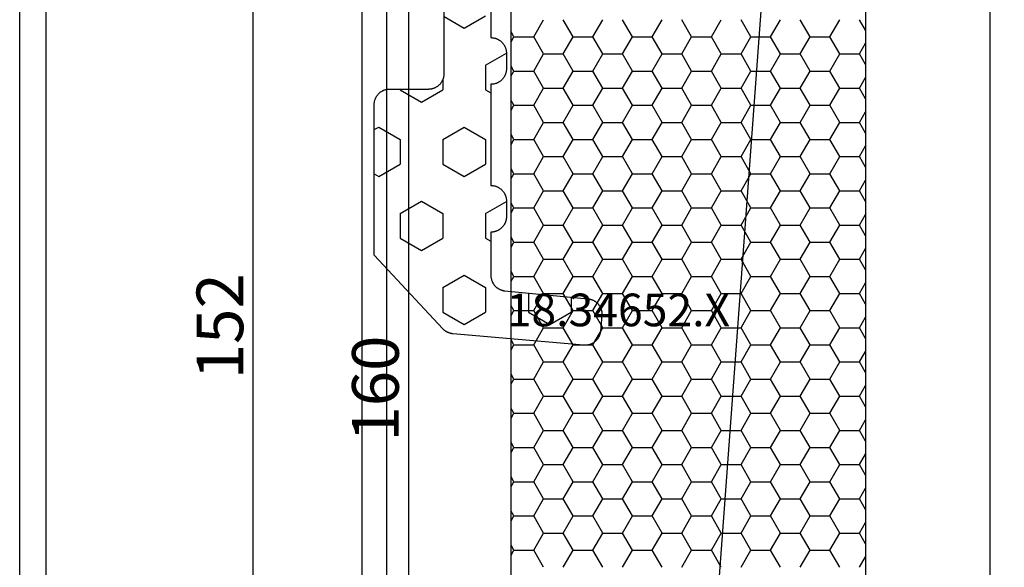
# Model space of a CAD drawing. Units: millimetres. Extents: x 0 to 2965, y -3241 to -50.
# Drawn here: x 2770 to 2833, y -2551 to -2516 of the extents above; entities that cross this region are included whole.
import ezdxf
from ezdxf.enums import TextEntityAlignment as Align

# ---------------------------------------------------------------- set-up
doc = ezdxf.new("R2010")
doc.units = ezdxf.units.MM
doc.header["$PDMODE"] = 3
doc.header["$PDSIZE"] = -0.5
for name, color, linetype in [('CrossSectionsDim', 3, 'Continuous'), ('CrossSectionsGums', 1, 'Continuous'), ('CrossSectionsProfils', 7, 'Continuous'), ('CrossSectionsTexts', 3, 'Continuous')]:
    doc.layers.add(name, color=color, linetype=linetype)
doc.styles.add('CrossSection', font='simplex.shx', dxfattribs={"height": 3})
doc.styles.get("Standard").update_dxf_attribs({"font": 'complex.shx', "height": 60})
doc.dimstyles.new('CrossSection', dxfattribs={"dimtxt": 3, "dimasz": 3, "dimexe": 1.25, "dimexo": 0.625, "dimtad": 1, "dimdec": 1, "dimtxsty": 'CrossSection', "dimblk": 'NONE', "dimcen": 2.5, "dimclrd": 256, "dimclre": 256, "dimadec": 0, "dimazin": 2, "dimtfac": 1, "dimtdec": 4, "dimtofl": 0, "dimtmove": 0, "dimatfit": 3, "dimfxl": 1, "dimtolj": 1, "dimtzin": 0, "dimarcsym": 0})

# ---------------------------------------------------------------- blocks, each defined once
blk = doc.blocks.new('18_34652_X_TEXT_2', base_point=(-77, -2611.99))
at = {"layer": 'CrossSectionsTexts'}
blk.add_text('18.34652.X', height=2.1, dxfattribs=at).set_placement((-38.5, -2535.94), align=Align.CENTER)
blk = doc.blocks.new('18_34652_X', base_point=(2211.541, 1171.17))
at = {"layer": 'CrossSectionsProfils'}
for p, q in [((2211.541, 1172.17), (2211.541, 1297.27)), ((2235.141, 1210.077), (2235.141, 1284.362)), ((2273.941, 1210.077), (2273.941, 1284.362)), ((2213.241, 1218.77), (2213.241, 1275.67)), ((2213.241, 1218.77), (2213.241, 1275.67)), ((2233.541, 1275.67), (2233.541, 1218.77)), ((2233.541, 1275.67), (2233.541, 1218.77))]:
    blk.add_line(p, q, dxfattribs=at)
at = {"layer": 'CrossSectionsProfils', "color": 1}
for p, q in [((2244.593, 1265.824), (2245.228, 1266.924)), ((2247.133, 1265.824), (2246.498, 1266.924)), ((2248.403, 1265.824), (2249.038, 1266.924)), ((2250.943, 1265.824), (2250.308, 1266.924)), ((2252.213, 1265.824), (2252.848, 1266.924)), ((2254.753, 1265.824), (2254.118, 1266.924)), ((2256.023, 1265.824), (2256.658, 1266.924)), ((2258.563, 1265.824), (2257.928, 1266.924)), ((2259.833, 1265.824), (2260.468, 1266.924)), ((2262.373, 1265.824), (2261.738, 1266.924)), ((2263.643, 1265.824), (2264.278, 1266.924)), ((2265.941, 1266.241), (2265.548, 1266.924)), ((2243.323, 1265.824), (2243.141, 1266.138)), ((2243.141, 1265.51), (2243.323, 1265.824)), ((2243.323, 1265.824), (2244.593, 1265.824)), ((2245.228, 1264.724), (2244.593, 1265.824)), ((2246.498, 1264.724), (2247.133, 1265.824)), ((2247.133, 1265.824), (2248.403, 1265.824)), ((2249.038, 1264.724), (2248.403, 1265.824)), ((2250.308, 1264.724), (2250.943, 1265.824)), ((2250.943, 1265.824), (2252.213, 1265.824)), ((2252.848, 1264.724), (2252.213, 1265.824)), ((2254.118, 1264.724), (2254.753, 1265.824)), ((2254.753, 1265.824), (2256.023, 1265.824)), ((2256.658, 1264.724), (2256.023, 1265.824)), ((2257.928, 1264.724), (2258.563, 1265.824)), ((2258.563, 1265.824), (2259.833, 1265.824)), ((2260.468, 1264.724), (2259.833, 1265.824)), ((2261.738, 1264.724), (2262.373, 1265.824)), ((2262.373, 1265.824), (2263.643, 1265.824)), ((2264.278, 1264.724), (2263.643, 1265.824)), ((2265.548, 1264.724), (2265.941, 1265.406)), ((2244.593, 1263.624), (2245.228, 1264.724)), ((2245.228, 1264.724), (2246.498, 1264.724)), ((2247.133, 1263.624), (2246.498, 1264.724)), ((2248.403, 1263.624), (2249.038, 1264.724)), ((2249.038, 1264.724), (2250.308, 1264.724)), ((2250.943, 1263.624), (2250.308, 1264.724)), ((2252.213, 1263.624), (2252.848, 1264.724)), ((2252.848, 1264.724), (2254.118, 1264.724)), ((2254.753, 1263.624), (2254.118, 1264.724)), ((2256.023, 1263.624), (2256.658, 1264.724)), ((2256.658, 1264.724), (2257.928, 1264.724)), ((2258.563, 1263.624), (2257.928, 1264.724)), ((2259.833, 1263.624), (2260.468, 1264.724)), ((2260.468, 1264.724), (2261.738, 1264.724)), ((2262.373, 1263.624), (2261.738, 1264.724)), ((2263.643, 1263.624), (2264.278, 1264.724)), ((2264.278, 1264.724), (2265.548, 1264.724)), ((2265.941, 1264.042), (2265.548, 1264.724)), ((2243.323, 1263.624), (2243.141, 1263.938)), ((2243.141, 1263.31), (2243.323, 1263.624)), ((2243.323, 1263.624), (2244.593, 1263.624)), ((2245.228, 1262.524), (2244.593, 1263.624)), ((2246.498, 1262.524), (2247.133, 1263.624)), ((2247.133, 1263.624), (2248.403, 1263.624)), ((2249.038, 1262.524), (2248.403, 1263.624)), ((2250.308, 1262.524), (2250.943, 1263.624)), ((2250.943, 1263.624), (2252.213, 1263.624)), ((2252.848, 1262.524), (2252.213, 1263.624)), ((2254.118, 1262.524), (2254.753, 1263.624)), ((2254.753, 1263.624), (2256.023, 1263.624)), ((2256.658, 1262.524), (2256.023, 1263.624)), ((2257.928, 1262.524), (2258.563, 1263.624)), ((2258.563, 1263.624), (2259.833, 1263.624)), ((2260.468, 1262.524), (2259.833, 1263.624)), ((2261.738, 1262.524), (2262.373, 1263.624)), ((2262.373, 1263.624), (2263.643, 1263.624)), ((2264.278, 1262.524), (2263.643, 1263.624)), ((2265.548, 1262.524), (2265.941, 1263.206)), ((2244.593, 1261.424), (2245.228, 1262.524)), ((2245.228, 1262.524), (2246.498, 1262.524)), ((2247.133, 1261.424), (2246.498, 1262.524)), ((2248.403, 1261.424), (2249.038, 1262.524)), ((2249.038, 1262.524), (2250.308, 1262.524)), ((2250.943, 1261.424), (2250.308, 1262.524)), ((2252.213, 1261.424), (2252.848, 1262.524)), ((2252.848, 1262.524), (2254.118, 1262.524)), ((2254.753, 1261.424), (2254.118, 1262.524)), ((2256.023, 1261.424), (2256.658, 1262.524)), ((2256.658, 1262.524), (2257.928, 1262.524)), ((2258.563, 1261.424), (2257.928, 1262.524)), ((2259.833, 1261.424), (2260.468, 1262.524)), ((2260.468, 1262.524), (2261.738, 1262.524)), ((2262.373, 1261.424), (2261.738, 1262.524)), ((2263.643, 1261.424), (2264.278, 1262.524)), ((2264.278, 1262.524), (2265.548, 1262.524)), ((2265.941, 1261.842), (2265.548, 1262.524)), ((2243.323, 1261.424), (2243.141, 1261.738)), ((2243.141, 1261.111), (2243.323, 1261.424)), ((2243.323, 1261.424), (2244.593, 1261.424)), ((2245.228, 1260.324), (2244.593, 1261.424)), ((2246.498, 1260.324), (2247.133, 1261.424)), ((2247.133, 1261.424), (2248.403, 1261.424)), ((2249.038, 1260.324), (2248.403, 1261.424)), ((2250.308, 1260.324), (2250.943, 1261.424)), ((2250.943, 1261.424), (2252.213, 1261.424)), ((2252.848, 1260.324), (2252.213, 1261.424)), ((2254.118, 1260.324), (2254.753, 1261.424)), ((2254.753, 1261.424), (2256.023, 1261.424)), ((2256.658, 1260.324), (2256.023, 1261.424)), ((2257.928, 1260.324), (2258.563, 1261.424)), ((2258.563, 1261.424), (2259.833, 1261.424)), ((2260.468, 1260.324), (2259.833, 1261.424)), ((2261.738, 1260.324), (2262.373, 1261.424)), ((2262.373, 1261.424), (2263.643, 1261.424)), ((2264.278, 1260.324), (2263.643, 1261.424)), ((2265.548, 1260.324), (2265.941, 1261.007)), ((2244.593, 1259.225), (2245.228, 1260.324)), ((2245.228, 1260.324), (2246.498, 1260.324)), ((2247.133, 1259.225), (2246.498, 1260.324)), ((2248.403, 1259.225), (2249.038, 1260.324)), ((2249.038, 1260.324), (2250.308, 1260.324)), ((2250.943, 1259.225), (2250.308, 1260.324)), ((2252.213, 1259.225), (2252.848, 1260.324)), ((2252.848, 1260.324), (2254.118, 1260.324)), ((2254.753, 1259.225), (2254.118, 1260.324)), ((2256.023, 1259.225), (2256.658, 1260.324)), ((2256.658, 1260.324), (2257.928, 1260.324)), ((2258.563, 1259.225), (2257.928, 1260.324)), ((2259.833, 1259.225), (2260.468, 1260.324)), ((2260.468, 1260.324), (2261.738, 1260.324)), ((2262.373, 1259.225), (2261.738, 1260.324)), ((2263.643, 1259.225), (2264.278, 1260.324)), ((2264.278, 1260.324), (2265.548, 1260.324)), ((2265.941, 1259.642), (2265.548, 1260.324)), ((2243.323, 1259.225), (2243.141, 1259.538)), ((2243.141, 1258.911), (2243.323, 1259.225)), ((2243.323, 1259.225), (2244.593, 1259.225)), ((2245.228, 1258.125), (2244.593, 1259.225)), ((2246.498, 1258.125), (2247.133, 1259.225)), ((2247.133, 1259.225), (2248.403, 1259.225)), ((2249.038, 1258.125), (2248.403, 1259.225)), ((2250.308, 1258.125), (2250.943, 1259.225)), ((2250.943, 1259.225), (2252.213, 1259.225)), ((2252.848, 1258.125), (2252.213, 1259.225)), ((2254.118, 1258.125), (2254.753, 1259.225)), ((2254.753, 1259.225), (2256.023, 1259.225)), ((2256.658, 1258.125), (2256.023, 1259.225)), ((2257.928, 1258.125), (2258.563, 1259.225)), ((2258.563, 1259.225), (2259.833, 1259.225)), ((2260.468, 1258.125), (2259.833, 1259.225)), ((2261.738, 1258.125), (2262.373, 1259.225)), ((2262.373, 1259.225), (2263.643, 1259.225)), ((2264.278, 1258.125), (2263.643, 1259.225)), ((2265.548, 1258.125), (2265.941, 1258.807)), ((2244.593, 1257.025), (2245.228, 1258.125)), ((2245.228, 1258.125), (2246.498, 1258.125)), ((2247.133, 1257.025), (2246.498, 1258.125)), ((2248.403, 1257.025), (2249.038, 1258.125)), ((2249.038, 1258.125), (2250.308, 1258.125)), ((2250.943, 1257.025), (2250.308, 1258.125)), ((2252.213, 1257.025), (2252.848, 1258.125)), ((2252.848, 1258.125), (2254.118, 1258.125)), ((2254.753, 1257.025), (2254.118, 1258.125)), ((2256.023, 1257.025), (2256.658, 1258.125)), ((2256.658, 1258.125), (2257.928, 1258.125)), ((2258.563, 1257.025), (2257.928, 1258.125)), ((2259.833, 1257.025), (2260.468, 1258.125)), ((2260.468, 1258.125), (2261.738, 1258.125)), ((2262.373, 1257.025), (2261.738, 1258.125)), ((2263.643, 1257.025), (2264.278, 1258.125)), ((2264.278, 1258.125), (2265.548, 1258.125)), ((2265.941, 1257.443), (2265.548, 1258.125)), ((2243.323, 1257.025), (2243.141, 1257.339)), ((2243.141, 1256.711), (2243.323, 1257.025)), ((2243.323, 1257.025), (2244.593, 1257.025)), ((2245.228, 1255.925), (2244.593, 1257.025)), ((2246.498, 1255.925), (2247.133, 1257.025)), ((2247.133, 1257.025), (2248.403, 1257.025)), ((2249.038, 1255.925), (2248.403, 1257.025)), ((2250.308, 1255.925), (2250.943, 1257.025)), ((2250.943, 1257.025), (2252.213, 1257.025)), ((2252.848, 1255.925), (2252.213, 1257.025)), ((2254.118, 1255.925), (2254.753, 1257.025)), ((2254.753, 1257.025), (2256.023, 1257.025)), ((2256.658, 1255.925), (2256.023, 1257.025)), ((2257.928, 1255.925), (2258.563, 1257.025)), ((2258.563, 1257.025), (2259.833, 1257.025)), ((2260.468, 1255.925), (2259.833, 1257.025)), ((2261.738, 1255.925), (2262.373, 1257.025)), ((2262.373, 1257.025), (2263.643, 1257.025)), ((2264.278, 1255.925), (2263.643, 1257.025)), ((2265.548, 1255.925), (2265.941, 1256.607)), ((2244.593, 1254.825), (2245.228, 1255.925)), ((2245.228, 1255.925), (2246.498, 1255.925)), ((2247.133, 1254.825), (2246.498, 1255.925)), ((2248.403, 1254.825), (2249.038, 1255.925)), ((2249.038, 1255.925), (2250.308, 1255.925)), ((2250.943, 1254.825), (2250.308, 1255.925)), ((2252.213, 1254.825), (2252.848, 1255.925)), ((2252.848, 1255.925), (2254.118, 1255.925)), ((2254.753, 1254.825), (2254.118, 1255.925)), ((2256.023, 1254.825), (2256.658, 1255.925)), ((2256.658, 1255.925), (2257.928, 1255.925)), ((2258.563, 1254.825), (2257.928, 1255.925)), ((2259.833, 1254.825), (2260.468, 1255.925)), ((2260.468, 1255.925), (2261.738, 1255.925)), ((2262.373, 1254.825), (2261.738, 1255.925)), ((2263.643, 1254.825), (2264.278, 1255.925)), ((2264.278, 1255.925), (2265.548, 1255.925)), ((2265.941, 1255.243), (2265.548, 1255.925)), ((2243.323, 1254.825), (2243.141, 1255.139)), ((2243.141, 1254.511), (2243.323, 1254.825)), ((2243.323, 1254.825), (2244.593, 1254.825)), ((2245.228, 1253.725), (2244.593, 1254.825)), ((2246.498, 1253.725), (2247.133, 1254.825)), ((2247.133, 1254.825), (2248.403, 1254.825)), ((2249.038, 1253.725), (2248.403, 1254.825)), ((2250.308, 1253.725), (2250.943, 1254.825)), ((2250.943, 1254.825), (2252.213, 1254.825)), ((2252.848, 1253.725), (2252.213, 1254.825)), ((2254.118, 1253.725), (2254.753, 1254.825)), ((2254.753, 1254.825), (2256.023, 1254.825)), ((2256.658, 1253.725), (2256.023, 1254.825)), ((2257.928, 1253.725), (2258.563, 1254.825)), ((2258.563, 1254.825), (2259.833, 1254.825)), ((2260.468, 1253.725), (2259.833, 1254.825)), ((2261.738, 1253.725), (2262.373, 1254.825)), ((2262.373, 1254.825), (2263.643, 1254.825)), ((2264.278, 1253.725), (2263.643, 1254.825)), ((2265.548, 1253.725), (2265.941, 1254.408)), ((2244.593, 1252.626), (2245.228, 1253.725)), ((2245.228, 1253.725), (2246.498, 1253.725)), ((2247.133, 1252.626), (2246.498, 1253.725)), ((2248.403, 1252.626), (2249.038, 1253.725)), ((2249.038, 1253.725), (2250.308, 1253.725)), ((2250.943, 1252.626), (2250.308, 1253.725)), ((2252.213, 1252.626), (2252.848, 1253.725)), ((2252.848, 1253.725), (2254.118, 1253.725)), ((2254.753, 1252.626), (2254.118, 1253.725)), ((2256.023, 1252.626), (2256.658, 1253.725)), ((2256.658, 1253.725), (2257.928, 1253.725)), ((2258.563, 1252.626), (2257.928, 1253.725)), ((2259.833, 1252.626), (2260.468, 1253.725)), ((2260.468, 1253.725), (2261.738, 1253.725)), ((2262.373, 1252.626), (2261.738, 1253.725)), ((2263.643, 1252.626), (2264.278, 1253.725)), ((2264.278, 1253.725), (2265.548, 1253.725)), ((2265.941, 1253.043), (2265.548, 1253.725)), ((2243.323, 1252.626), (2243.141, 1252.939)), ((2243.141, 1252.312), (2243.323, 1252.626)), ((2243.323, 1252.626), (2244.593, 1252.626)), ((2245.228, 1251.526), (2244.593, 1252.626)), ((2246.498, 1251.526), (2247.133, 1252.626)), ((2247.133, 1252.626), (2248.403, 1252.626)), ((2249.038, 1251.526), (2248.403, 1252.626)), ((2250.308, 1251.526), (2250.943, 1252.626)), ((2250.943, 1252.626), (2252.213, 1252.626)), ((2252.848, 1251.526), (2252.213, 1252.626)), ((2254.118, 1251.526), (2254.753, 1252.626)), ((2254.753, 1252.626), (2256.023, 1252.626)), ((2256.658, 1251.526), (2256.023, 1252.626)), ((2257.928, 1251.526), (2258.563, 1252.626)), ((2258.563, 1252.626), (2259.833, 1252.626)), ((2260.468, 1251.526), (2259.833, 1252.626)), ((2261.738, 1251.526), (2262.373, 1252.626)), ((2262.373, 1252.626), (2263.643, 1252.626)), ((2264.278, 1251.526), (2263.643, 1252.626)), ((2265.548, 1251.526), (2265.941, 1252.208)), ((2244.593, 1250.426), (2245.228, 1251.526)), ((2245.228, 1251.526), (2246.498, 1251.526)), ((2247.133, 1250.426), (2246.498, 1251.526)), ((2248.403, 1250.426), (2249.038, 1251.526)), ((2249.038, 1251.526), (2250.308, 1251.526)), ((2250.943, 1250.426), (2250.308, 1251.526)), ((2252.213, 1250.426), (2252.848, 1251.526)), ((2252.848, 1251.526), (2254.118, 1251.526)), ((2254.753, 1250.426), (2254.118, 1251.526)), ((2256.023, 1250.426), (2256.658, 1251.526)), ((2256.658, 1251.526), (2257.928, 1251.526)), ((2258.563, 1250.426), (2257.928, 1251.526)), ((2259.833, 1250.426), (2260.468, 1251.526)), ((2260.468, 1251.526), (2261.738, 1251.526)), ((2262.373, 1250.426), (2261.738, 1251.526)), ((2263.643, 1250.426), (2264.278, 1251.526)), ((2264.278, 1251.526), (2265.548, 1251.526)), ((2265.941, 1250.844), (2265.548, 1251.526)), ((2243.323, 1250.426), (2243.141, 1250.74)), ((2243.141, 1250.112), (2243.323, 1250.426)), ((2243.323, 1250.426), (2244.593, 1250.426)), ((2245.228, 1249.326), (2244.593, 1250.426)), ((2246.498, 1249.326), (2247.133, 1250.426)), ((2247.133, 1250.426), (2248.403, 1250.426)), ((2249.038, 1249.326), (2248.403, 1250.426)), ((2250.308, 1249.326), (2250.943, 1250.426)), ((2250.943, 1250.426), (2252.213, 1250.426)), ((2252.848, 1249.326), (2252.213, 1250.426)), ((2254.118, 1249.326), (2254.753, 1250.426)), ((2254.753, 1250.426), (2256.023, 1250.426)), ((2256.658, 1249.326), (2256.023, 1250.426)), ((2257.928, 1249.326), (2258.563, 1250.426)), ((2258.563, 1250.426), (2259.833, 1250.426)), ((2260.468, 1249.326), (2259.833, 1250.426)), ((2261.738, 1249.326), (2262.373, 1250.426)), ((2262.373, 1250.426), (2263.643, 1250.426)), ((2264.278, 1249.326), (2263.643, 1250.426)), ((2265.548, 1249.326), (2265.941, 1250.008)), ((2244.593, 1248.226), (2245.228, 1249.326)), ((2245.228, 1249.326), (2246.498, 1249.326)), ((2247.133, 1248.226), (2246.498, 1249.326)), ((2248.403, 1248.226), (2249.038, 1249.326)), ((2249.038, 1249.326), (2250.308, 1249.326)), ((2250.943, 1248.226), (2250.308, 1249.326)), ((2252.213, 1248.226), (2252.848, 1249.326)), ((2252.848, 1249.326), (2254.118, 1249.326)), ((2254.753, 1248.226), (2254.118, 1249.326)), ((2256.023, 1248.226), (2256.658, 1249.326)), ((2256.658, 1249.326), (2257.928, 1249.326)), ((2258.563, 1248.226), (2257.928, 1249.326)), ((2259.833, 1248.226), (2260.468, 1249.326)), ((2260.468, 1249.326), (2261.738, 1249.326)), ((2262.373, 1248.226), (2261.738, 1249.326)), ((2263.643, 1248.226), (2264.278, 1249.326)), ((2264.278, 1249.326), (2265.548, 1249.326)), ((2265.941, 1248.644), (2265.548, 1249.326)), ((2243.323, 1248.226), (2243.141, 1248.54)), ((2243.141, 1247.912), (2243.323, 1248.226)), ((2243.323, 1248.226), (2244.593, 1248.226)), ((2245.228, 1247.126), (2244.593, 1248.226)), ((2246.498, 1247.126), (2247.133, 1248.226)), ((2247.133, 1248.226), (2248.403, 1248.226)), ((2249.038, 1247.126), (2248.403, 1248.226)), ((2250.308, 1247.126), (2250.943, 1248.226)), ((2250.943, 1248.226), (2252.213, 1248.226)), ((2252.848, 1247.126), (2252.213, 1248.226)), ((2254.118, 1247.126), (2254.753, 1248.226)), ((2254.753, 1248.226), (2256.023, 1248.226)), ((2256.658, 1247.126), (2256.023, 1248.226)), ((2257.928, 1247.126), (2258.563, 1248.226)), ((2258.563, 1248.226), (2259.833, 1248.226)), ((2260.468, 1247.126), (2259.833, 1248.226)), ((2261.738, 1247.126), (2262.373, 1248.226)), ((2262.373, 1248.226), (2263.643, 1248.226)), ((2264.278, 1247.126), (2263.643, 1248.226)), ((2265.548, 1247.126), (2265.941, 1247.808)), ((2244.593, 1246.026), (2245.228, 1247.126)), ((2245.228, 1247.126), (2246.498, 1247.126)), ((2247.133, 1246.026), (2246.498, 1247.126)), ((2248.403, 1246.026), (2249.038, 1247.126)), ((2249.038, 1247.126), (2250.308, 1247.126)), ((2250.943, 1246.026), (2250.308, 1247.126)), ((2252.213, 1246.026), (2252.848, 1247.126)), ((2252.848, 1247.126), (2254.118, 1247.126)), ((2254.753, 1246.026), (2254.118, 1247.126)), ((2256.023, 1246.026), (2256.658, 1247.126)), ((2256.658, 1247.126), (2257.928, 1247.126)), ((2258.563, 1246.026), (2257.928, 1247.126)), ((2259.833, 1246.026), (2260.468, 1247.126)), ((2260.468, 1247.126), (2261.738, 1247.126)), ((2262.373, 1246.026), (2261.738, 1247.126)), ((2263.643, 1246.026), (2264.278, 1247.126)), ((2264.278, 1247.126), (2265.548, 1247.126)), ((2265.941, 1246.444), (2265.548, 1247.126)), ((2243.323, 1246.026), (2243.141, 1246.34)), ((2243.141, 1245.713), (2243.323, 1246.026)), ((2243.323, 1246.026), (2244.593, 1246.026)), ((2245.228, 1244.927), (2244.593, 1246.026)), ((2246.498, 1244.927), (2247.133, 1246.026)), ((2247.133, 1246.026), (2248.403, 1246.026)), ((2249.038, 1244.927), (2248.403, 1246.026)), ((2250.308, 1244.927), (2250.943, 1246.026)), ((2250.943, 1246.026), (2252.213, 1246.026)), ((2252.848, 1244.927), (2252.213, 1246.026)), ((2254.118, 1244.927), (2254.753, 1246.026)), ((2254.753, 1246.026), (2256.023, 1246.026)), ((2256.658, 1244.927), (2256.023, 1246.026)), ((2257.928, 1244.927), (2258.563, 1246.026)), ((2258.563, 1246.026), (2259.833, 1246.026)), ((2260.468, 1244.927), (2259.833, 1246.026)), ((2261.738, 1244.927), (2262.373, 1246.026)), ((2262.373, 1246.026), (2263.643, 1246.026)), ((2264.278, 1244.927), (2263.643, 1246.026)), ((2265.548, 1244.927), (2265.941, 1245.609)), ((2244.593, 1243.827), (2245.228, 1244.927)), ((2245.228, 1244.927), (2246.498, 1244.927)), ((2247.133, 1243.827), (2246.498, 1244.927)), ((2248.403, 1243.827), (2249.038, 1244.927)), ((2249.038, 1244.927), (2250.308, 1244.927)), ((2250.943, 1243.827), (2250.308, 1244.927)), ((2252.213, 1243.827), (2252.848, 1244.927)), ((2252.848, 1244.927), (2254.118, 1244.927)), ((2254.753, 1243.827), (2254.118, 1244.927)), ((2256.023, 1243.827), (2256.658, 1244.927)), ((2256.658, 1244.927), (2257.928, 1244.927)), ((2258.563, 1243.827), (2257.928, 1244.927)), ((2259.833, 1243.827), (2260.468, 1244.927)), ((2260.468, 1244.927), (2261.738, 1244.927)), ((2262.373, 1243.827), (2261.738, 1244.927)), ((2263.643, 1243.827), (2264.278, 1244.927)), ((2264.278, 1244.927), (2265.548, 1244.927)), ((2265.941, 1244.244), (2265.548, 1244.927)), ((2243.323, 1243.827), (2243.141, 1244.14)), ((2243.141, 1243.513), (2243.323, 1243.827)), ((2243.323, 1243.827), (2244.593, 1243.827)), ((2245.228, 1242.727), (2244.593, 1243.827)), ((2246.498, 1242.727), (2247.133, 1243.827)), ((2247.133, 1243.827), (2248.403, 1243.827)), ((2249.038, 1242.727), (2248.403, 1243.827)), ((2250.308, 1242.727), (2250.943, 1243.827)), ((2250.943, 1243.827), (2252.213, 1243.827)), ((2252.848, 1242.727), (2252.213, 1243.827)), ((2254.118, 1242.727), (2254.753, 1243.827)), ((2254.753, 1243.827), (2256.023, 1243.827)), ((2256.658, 1242.727), (2256.023, 1243.827)), ((2257.928, 1242.727), (2258.563, 1243.827)), ((2258.563, 1243.827), (2259.833, 1243.827)), ((2260.468, 1242.727), (2259.833, 1243.827)), ((2261.738, 1242.727), (2262.373, 1243.827)), ((2262.373, 1243.827), (2263.643, 1243.827)), ((2264.278, 1242.727), (2263.643, 1243.827)), ((2265.548, 1242.727), (2265.941, 1243.409)), ((2244.593, 1241.627), (2245.228, 1242.727)), ((2245.228, 1242.727), (2246.498, 1242.727)), ((2247.133, 1241.627), (2246.498, 1242.727)), ((2248.403, 1241.627), (2249.038, 1242.727)), ((2249.038, 1242.727), (2250.308, 1242.727)), ((2250.943, 1241.627), (2250.308, 1242.727)), ((2252.213, 1241.627), (2252.848, 1242.727)), ((2252.848, 1242.727), (2254.118, 1242.727)), ((2254.753, 1241.627), (2254.118, 1242.727)), ((2256.023, 1241.627), (2256.658, 1242.727)), ((2256.658, 1242.727), (2257.928, 1242.727)), ((2258.563, 1241.627), (2257.928, 1242.727)), ((2259.833, 1241.627), (2260.468, 1242.727)), ((2260.468, 1242.727), (2261.738, 1242.727)), ((2262.373, 1241.627), (2261.738, 1242.727)), ((2263.643, 1241.627), (2264.278, 1242.727)), ((2264.278, 1242.727), (2265.548, 1242.727)), ((2265.941, 1242.045), (2265.548, 1242.727)), ((2243.323, 1241.627), (2243.141, 1241.941)), ((2243.141, 1241.313), (2243.323, 1241.627)), ((2243.323, 1241.627), (2244.593, 1241.627)), ((2245.228, 1240.527), (2244.593, 1241.627)), ((2246.498, 1240.527), (2247.133, 1241.627)), ((2247.133, 1241.627), (2248.403, 1241.627)), ((2249.038, 1240.527), (2248.403, 1241.627)), ((2250.308, 1240.527), (2250.943, 1241.627)), ((2250.943, 1241.627), (2252.213, 1241.627)), ((2252.848, 1240.527), (2252.213, 1241.627)), ((2254.118, 1240.527), (2254.753, 1241.627)), ((2254.753, 1241.627), (2256.023, 1241.627)), ((2256.658, 1240.527), (2256.023, 1241.627)), ((2257.928, 1240.527), (2258.563, 1241.627)), ((2258.563, 1241.627), (2259.833, 1241.627)), ((2260.468, 1240.527), (2259.833, 1241.627)), ((2261.738, 1240.527), (2262.373, 1241.627)), ((2262.373, 1241.627), (2263.643, 1241.627)), ((2264.278, 1240.527), (2263.643, 1241.627)), ((2265.548, 1240.527), (2265.941, 1241.209)), ((2244.593, 1239.427), (2245.228, 1240.527)), ((2245.228, 1240.527), (2246.498, 1240.527)), ((2247.133, 1239.427), (2246.498, 1240.527)), ((2248.403, 1239.427), (2249.038, 1240.527)), ((2249.038, 1240.527), (2250.308, 1240.527)), ((2250.943, 1239.427), (2250.308, 1240.527)), ((2252.213, 1239.427), (2252.848, 1240.527)), ((2252.848, 1240.527), (2254.118, 1240.527)), ((2254.753, 1239.427), (2254.118, 1240.527)), ((2256.023, 1239.427), (2256.658, 1240.527)), ((2256.658, 1240.527), (2257.928, 1240.527)), ((2258.563, 1239.427), (2257.928, 1240.527)), ((2259.833, 1239.427), (2260.468, 1240.527)), ((2260.468, 1240.527), (2261.738, 1240.527)), ((2262.373, 1239.427), (2261.738, 1240.527)), ((2263.643, 1239.427), (2264.278, 1240.527)), ((2264.278, 1240.527), (2265.548, 1240.527)), ((2265.941, 1239.845), (2265.548, 1240.527)), ((2243.323, 1239.427), (2243.141, 1239.741)), ((2243.141, 1239.114), (2243.323, 1239.427)), ((2243.323, 1239.427), (2244.593, 1239.427)), ((2245.228, 1238.327), (2244.593, 1239.427)), ((2246.498, 1238.327), (2247.133, 1239.427)), ((2247.133, 1239.427), (2248.403, 1239.427)), ((2249.038, 1238.327), (2248.403, 1239.427)), ((2250.308, 1238.327), (2250.943, 1239.427)), ((2250.943, 1239.427), (2252.213, 1239.427)), ((2252.848, 1238.327), (2252.213, 1239.427)), ((2254.118, 1238.327), (2254.753, 1239.427)), ((2254.753, 1239.427), (2256.023, 1239.427)), ((2256.658, 1238.327), (2256.023, 1239.427)), ((2257.928, 1238.327), (2258.563, 1239.427)), ((2258.563, 1239.427), (2259.833, 1239.427)), ((2260.468, 1238.327), (2259.833, 1239.427)), ((2261.738, 1238.327), (2262.373, 1239.427)), ((2262.373, 1239.427), (2263.643, 1239.427)), ((2264.278, 1238.327), (2263.643, 1239.427)), ((2265.548, 1238.327), (2265.941, 1239.01)), ((2244.593, 1237.228), (2245.228, 1238.327)), ((2245.228, 1238.327), (2246.498, 1238.327)), ((2247.133, 1237.228), (2246.498, 1238.327)), ((2248.403, 1237.228), (2249.038, 1238.327)), ((2249.038, 1238.327), (2250.308, 1238.327)), ((2250.943, 1237.228), (2250.308, 1238.327)), ((2252.213, 1237.228), (2252.848, 1238.327)), ((2252.848, 1238.327), (2254.118, 1238.327)), ((2254.753, 1237.228), (2254.118, 1238.327)), ((2256.023, 1237.228), (2256.658, 1238.327)), ((2256.658, 1238.327), (2257.928, 1238.327)), ((2258.563, 1237.228), (2257.928, 1238.327)), ((2259.833, 1237.228), (2260.468, 1238.327)), ((2260.468, 1238.327), (2261.738, 1238.327)), ((2262.373, 1237.228), (2261.738, 1238.327)), ((2263.643, 1237.228), (2264.278, 1238.327)), ((2264.278, 1238.327), (2265.548, 1238.327)), ((2265.941, 1237.645), (2265.548, 1238.327)), ((2243.323, 1237.228), (2243.141, 1237.541)), ((2243.141, 1236.914), (2243.323, 1237.228)), ((2243.323, 1237.228), (2244.593, 1237.228)), ((2245.228, 1236.128), (2244.593, 1237.228)), ((2246.498, 1236.128), (2247.133, 1237.228)), ((2247.133, 1237.228), (2248.403, 1237.228)), ((2249.038, 1236.128), (2248.403, 1237.228)), ((2250.308, 1236.128), (2250.943, 1237.228)), ((2250.943, 1237.228), (2252.213, 1237.228)), ((2252.848, 1236.128), (2252.213, 1237.228)), ((2254.118, 1236.128), (2254.753, 1237.228)), ((2254.753, 1237.228), (2256.023, 1237.228)), ((2256.658, 1236.128), (2256.023, 1237.228)), ((2257.928, 1236.128), (2258.563, 1237.228)), ((2258.563, 1237.228), (2259.833, 1237.228)), ((2260.468, 1236.128), (2259.833, 1237.228)), ((2261.738, 1236.128), (2262.373, 1237.228)), ((2262.373, 1237.228), (2263.643, 1237.228)), ((2264.278, 1236.128), (2263.643, 1237.228)), ((2265.548, 1236.128), (2265.941, 1236.81)), ((2244.593, 1235.028), (2245.228, 1236.128)), ((2245.228, 1236.128), (2246.498, 1236.128)), ((2247.133, 1235.028), (2246.498, 1236.128)), ((2248.403, 1235.028), (2249.038, 1236.128)), ((2249.038, 1236.128), (2250.308, 1236.128)), ((2250.943, 1235.028), (2250.308, 1236.128)), ((2252.213, 1235.028), (2252.848, 1236.128)), ((2252.848, 1236.128), (2254.118, 1236.128)), ((2254.753, 1235.028), (2254.118, 1236.128)), ((2256.023, 1235.028), (2256.658, 1236.128)), ((2256.658, 1236.128), (2257.928, 1236.128)), ((2258.563, 1235.028), (2257.928, 1236.128)), ((2259.833, 1235.028), (2260.468, 1236.128)), ((2260.468, 1236.128), (2261.738, 1236.128)), ((2262.373, 1235.028), (2261.738, 1236.128)), ((2263.643, 1235.028), (2264.278, 1236.128)), ((2264.278, 1236.128), (2265.548, 1236.128)), ((2265.941, 1235.446), (2265.548, 1236.128)), ((2243.323, 1235.028), (2243.141, 1235.342)), ((2243.141, 1234.714), (2243.323, 1235.028)), ((2243.323, 1235.028), (2244.593, 1235.028)), ((2245.228, 1233.928), (2244.593, 1235.028)), ((2246.498, 1233.928), (2247.133, 1235.028)), ((2247.133, 1235.028), (2248.403, 1235.028)), ((2249.038, 1233.928), (2248.403, 1235.028)), ((2250.308, 1233.928), (2250.943, 1235.028)), ((2250.943, 1235.028), (2252.213, 1235.028)), ((2252.848, 1233.928), (2252.213, 1235.028)), ((2254.118, 1233.928), (2254.753, 1235.028)), ((2254.753, 1235.028), (2256.023, 1235.028)), ((2256.658, 1233.928), (2256.023, 1235.028)), ((2257.928, 1233.928), (2258.563, 1235.028)), ((2258.563, 1235.028), (2259.833, 1235.028)), ((2260.468, 1233.928), (2259.833, 1235.028)), ((2261.738, 1233.928), (2262.373, 1235.028)), ((2262.373, 1235.028), (2263.643, 1235.028)), ((2264.278, 1233.928), (2263.643, 1235.028)), ((2265.548, 1233.928), (2265.941, 1234.61)), ((2244.593, 1232.828), (2245.228, 1233.928)), ((2245.228, 1233.928), (2246.498, 1233.928)), ((2247.133, 1232.828), (2246.498, 1233.928)), ((2248.403, 1232.828), (2249.038, 1233.928)), ((2249.038, 1233.928), (2250.308, 1233.928)), ((2250.943, 1232.828), (2250.308, 1233.928)), ((2252.213, 1232.828), (2252.848, 1233.928)), ((2252.848, 1233.928), (2254.118, 1233.928)), ((2254.753, 1232.828), (2254.118, 1233.928)), ((2256.023, 1232.828), (2256.658, 1233.928)), ((2256.658, 1233.928), (2257.928, 1233.928)), ((2258.563, 1232.828), (2257.928, 1233.928)), ((2259.833, 1232.828), (2260.468, 1233.928)), ((2260.468, 1233.928), (2261.738, 1233.928)), ((2262.373, 1232.828), (2261.738, 1233.928)), ((2263.643, 1232.828), (2264.278, 1233.928)), ((2264.278, 1233.928), (2265.548, 1233.928)), ((2265.941, 1233.246), (2265.548, 1233.928)), ((2243.323, 1232.828), (2243.141, 1233.142)), ((2243.141, 1232.514), (2243.323, 1232.828)), ((2243.323, 1232.828), (2244.593, 1232.828)), ((2245.228, 1231.728), (2244.593, 1232.828)), ((2246.498, 1231.728), (2247.133, 1232.828)), ((2247.133, 1232.828), (2248.403, 1232.828)), ((2249.038, 1231.728), (2248.403, 1232.828)), ((2250.308, 1231.728), (2250.943, 1232.828)), ((2250.943, 1232.828), (2252.213, 1232.828)), ((2252.848, 1231.728), (2252.213, 1232.828)), ((2254.118, 1231.728), (2254.753, 1232.828)), ((2254.753, 1232.828), (2256.023, 1232.828)), ((2256.658, 1231.728), (2256.023, 1232.828)), ((2257.928, 1231.728), (2258.563, 1232.828)), ((2258.563, 1232.828), (2259.833, 1232.828)), ((2260.468, 1231.728), (2259.833, 1232.828)), ((2261.738, 1231.728), (2262.373, 1232.828)), ((2262.373, 1232.828), (2263.643, 1232.828)), ((2264.278, 1231.728), (2263.643, 1232.828)), ((2265.548, 1231.728), (2265.941, 1232.41))]:
    blk.add_line(p, q, dxfattribs=at)
at = {"layer": 'CrossSectionsProfils', "color": 1, "flags": 128}
blk.add_lwpolyline([(2243.141, 1286.317), (2265.941, 1286.317), (2265.941, 1208.123), (2243.141, 1208.123), (2243.141, 1286.317)], dxfattribs=at)
blk = doc.blocks.new('240_1808_0', base_point=(4.535, -8.326))
at = {"layer": 'CrossSectionsGums', "color": 252, "true_color": 0x848484}
for p, q in [((8.335, -34.975), (9.624, -35.719)), ((9.624, -35.719), (10.999, -34.925)), ((10.999, -38.1), (12.335, -37.328)), ((10.999, -38.1), (10.999, -39.688)), ((8.249, -39.032), (8.249, -39.688)), ((5.499, -39.626), (5.499, -39.688)), ((5.499, -39.688), (6.874, -40.481)), ((6.874, -40.481), (8.249, -39.688)), ((10.999, -39.688), (11.335, -39.882)), ((3.835, -42.236), (4.124, -42.069)), ((4.124, -42.069), (5.499, -42.863)), ((8.249, -42.863), (9.624, -42.069)), ((9.624, -42.069), (10.999, -42.863)), ((5.499, -42.863), (5.499, -44.45)), ((8.249, -42.863), (8.249, -44.45)), ((10.999, -42.863), (10.999, -44.45)), ((4.124, -45.244), (5.499, -44.45)), ((8.249, -44.45), (9.624, -45.244)), ((9.624, -45.244), (10.999, -44.45)), ((3.835, -45.077), (4.124, -45.244)), ((5.499, -47.625), (6.874, -46.831)), ((6.874, -46.831), (8.249, -47.625)), ((10.999, -47.625), (12.335, -46.853)), ((5.499, -47.625), (5.499, -49.213)), ((8.249, -47.625), (8.249, -49.213)), ((10.999, -47.625), (10.999, -49.213)), ((5.499, -49.213), (6.874, -50.006)), ((6.874, -50.006), (8.249, -49.213)), ((10.999, -49.213), (11.335, -49.407)), ((8.249, -52.388), (9.624, -51.594)), ((9.624, -51.594), (10.999, -52.388)), ((8.249, -52.388), (8.249, -53.975)), ((10.999, -52.388), (10.999, -53.975)), ((13.748, -52.741), (13.748, -53.975)), ((16.498, -53.004), (16.498, -53.975)), ((8.249, -53.975), (9.624, -54.769)), ((9.624, -54.769), (10.999, -53.975)), ((13.748, -53.975), (15.123, -54.769)), ((15.123, -54.769), (16.498, -53.975))]:
    blk.add_line(p, q, dxfattribs=at)
at = {"layer": 'CrossSectionsGums', "color": 252, "true_color": 0x848484, "flags": 128}
for points in [[(11.335, -45.826), (11.368, -45.826), (11.4, -45.828), (11.433, -45.831), (11.465, -45.834), (11.498, -45.839), (11.53, -45.845), (11.562, -45.852), (11.594, -45.86), (11.625, -45.869), (11.656, -45.879), (11.687, -45.89), (11.718, -45.902), (11.748, -45.915), (11.777, -45.929), (11.806, -45.944), (11.835, -45.96), (11.863, -45.977), (11.89, -45.994), (11.917, -46.013), (11.944, -46.033), (11.969, -46.053), (11.994, -46.074), (12.018, -46.096), (12.042, -46.119), (12.065, -46.142), (12.087, -46.167), (12.108, -46.191), (12.128, -46.217), (12.148, -46.243), (12.166, -46.27), (12.184, -46.298), (12.201, -46.326), (12.217, -46.354), (12.232, -46.384), (12.246, -46.413), (12.259, -46.443), (12.271, -46.474), (12.282, -46.504), (12.292, -46.536), (12.301, -46.567), (12.309, -46.599), (12.316, -46.631), (12.322, -46.663), (12.326, -46.695), (12.33, -46.728), (12.333, -46.76), (12.334, -46.793), (12.335, -46.826), (12.335, -46.826), (12.335, -47.826), (12.334, -47.859), (12.333, -47.891), (12.33, -47.924), (12.326, -47.956), (12.322, -47.989), (12.316, -48.021), (12.309, -48.053), (12.301, -48.085), (12.292, -48.116), (12.282, -48.147), (12.271, -48.178), (12.259, -48.209), (12.246, -48.239), (12.232, -48.268), (12.217, -48.297), (12.201, -48.326), (12.184, -48.354), (12.166, -48.381), (12.148, -48.408), (12.128, -48.435), (12.108, -48.46), (12.087, -48.485), (12.065, -48.509), (12.042, -48.533), (12.018, -48.556), (11.994, -48.578), (11.969, -48.599), (11.944, -48.619), (11.917, -48.639), (11.89, -48.657), (11.863, -48.675), (11.835, -48.692), (11.806, -48.708), (11.777, -48.723), (11.748, -48.737), (11.718, -48.75), (11.687, -48.762), (11.656, -48.773), (11.625, -48.783), (11.594, -48.792), (11.562, -48.8), (11.53, -48.807), (11.498, -48.813), (11.465, -48.817), (11.433, -48.821), (11.4, -48.824), (11.368, -48.825), (11.335, -48.826), (11.335, -48.826), (11.335, -51.601), (11.335, -51.632), (11.337, -51.662), (11.339, -51.693), (11.342, -51.723), (11.347, -51.753), (11.352, -51.783), (11.358, -51.813), (11.365, -51.843), (11.373, -51.873), (11.381, -51.902), (11.391, -51.931), (11.401, -51.96), (11.413, -51.988), (11.425, -52.016), (11.438, -52.044), (11.452, -52.071), (11.467, -52.098), (11.482, -52.124), (11.499, -52.15), (11.516, -52.175), (11.534, -52.2), (11.553, -52.224), (11.572, -52.248), (11.592, -52.271), (11.613, -52.293), (11.634, -52.315), (11.657, -52.336), (11.679, -52.356), (11.703, -52.376), (11.727, -52.395), (11.751, -52.413), (11.776, -52.431), (11.802, -52.447), (11.828, -52.463), (11.855, -52.478), (11.882, -52.492), (11.909, -52.506), (11.937, -52.518), (11.965, -52.53), (11.994, -52.541), (12.023, -52.551), (12.052, -52.56), (12.081, -52.568), (12.111, -52.576), (12.141, -52.582), (12.171, -52.588), (12.201, -52.592), (12.231, -52.596), (12.231, -52.596), (17.579, -53.108), (17.611, -53.111), (17.643, -53.116), (17.675, -53.122), (17.707, -53.129), (17.738, -53.137), (17.769, -53.146), (17.8, -53.156), (17.83, -53.167), (17.861, -53.179), (17.89, -53.192), (17.919, -53.206), (17.948, -53.221), (17.977, -53.237), (18.004, -53.253), (18.031, -53.271), (18.058, -53.289), (18.084, -53.309), (18.109, -53.329), (18.134, -53.35), (18.158, -53.371), (18.182, -53.394), (18.204, -53.417), (18.226, -53.441), (18.247, -53.466), (18.267, -53.491), (18.286, -53.517), (18.305, -53.544), (18.323, -53.571), (18.339, -53.598), (18.355, -53.627), (18.37, -53.655), (18.384, -53.685), (18.397, -53.714), (18.409, -53.744), (18.42, -53.775), (18.431, -53.805), (18.44, -53.836), (18.448, -53.868), (18.455, -53.899), (18.461, -53.931), (18.466, -53.963), (18.47, -53.995), (18.473, -54.028), (18.475, -54.06), (18.476, -54.092), (18.475, -54.125), (18.474, -54.157), (18.472, -54.189), (18.472, -54.189), (18.385, -55.186), (18.381, -55.218), (18.377, -55.251), (18.371, -55.283), (18.365, -55.315), (18.357, -55.347), (18.349, -55.378), (18.339, -55.41), (18.328, -55.44), (18.316, -55.471), (18.304, -55.501), (18.29, -55.531), (18.276, -55.56), (18.26, -55.589), (18.243, -55.617), (18.226, -55.645), (18.208, -55.672), (18.188, -55.698), (18.168, -55.724), (18.147, -55.75), (18.126, -55.774), (18.103, -55.798), (18.08, -55.821), (18.056, -55.843), (18.031, -55.864), (18.006, -55.885), (17.98, -55.905), (17.953, -55.924), (17.926, -55.942), (17.898, -55.959), (17.869, -55.975), (17.841, -55.99), (17.811, -56.005), (17.781, -56.018), (17.751, -56.03), (17.72, -56.042), (17.689, -56.052), (17.658, -56.061), (17.626, -56.07), (17.594, -56.077), (17.562, -56.083), (17.53, -56.088), (17.497, -56.092), (17.465, -56.095), (17.432, -56.097), (17.399, -56.098), (17.367, -56.098), (17.334, -56.097), (17.301, -56.095), (17.301, -56.095), (8.898, -55.359), (8.882, -55.358), (8.867, -55.356), (8.852, -55.354), (8.837, -55.352), (8.822, -55.35), (8.807, -55.347), (8.792, -55.344), (8.777, -55.341), (8.762, -55.338), (8.747, -55.334), (8.732, -55.331), (8.717, -55.327), (8.703, -55.323), (8.688, -55.318), (8.673, -55.313), (8.659, -55.309), (8.645, -55.304), (8.63, -55.298), (8.616, -55.293), (8.602, -55.287), (8.588, -55.281), (8.574, -55.275), (8.56, -55.268), (8.546, -55.262), (8.532, -55.255), (8.519, -55.248), (8.505, -55.241), (8.492, -55.233), (8.479, -55.226), (8.466, -55.218), (8.453, -55.21), (8.44, -55.202), (8.427, -55.193), (8.414, -55.185), (8.402, -55.176), (8.389, -55.167), (8.377, -55.158), (8.365, -55.148), (8.353, -55.139), (8.341, -55.129), (8.33, -55.119), (8.318, -55.109), (8.307, -55.099), (8.296, -55.088), (8.285, -55.077), (8.274, -55.067), (8.263, -55.056), (8.253, -55.045), (8.253, -55.045), (3.835, -50.3), (3.835, -40.626), (3.835, -40.593), (3.837, -40.56), (3.84, -40.528), (3.843, -40.495), (3.848, -40.463), (3.854, -40.431), (3.861, -40.399), (3.869, -40.367), (3.878, -40.336), (3.888, -40.304), (3.899, -40.274), (3.911, -40.243), (3.924, -40.213), (3.938, -40.184), (3.953, -40.154), (3.969, -40.126), (3.986, -40.098), (4.003, -40.07), (4.022, -40.043), (4.042, -40.017), (4.062, -39.991), (4.083, -39.967), (4.105, -39.942), (4.128, -39.919), (4.151, -39.896), (4.176, -39.874), (4.201, -39.853), (4.226, -39.833), (4.252, -39.813), (4.279, -39.794), (4.307, -39.777), (4.335, -39.76), (4.364, -39.744), (4.393, -39.729), (4.422, -39.715), (4.452, -39.702), (4.483, -39.69), (4.513, -39.679), (4.545, -39.669), (4.576, -39.66), (4.608, -39.652), (4.64, -39.645), (4.672, -39.639), (4.704, -39.634), (4.737, -39.631), (4.769, -39.628), (4.802, -39.626), (4.835, -39.626), (4.835, -39.626), (7.335, -39.626), (7.368, -39.625), (7.4, -39.624), (7.433, -39.621), (7.465, -39.617), (7.498, -39.613), (7.53, -39.607), (7.562, -39.6), (7.594, -39.592), (7.625, -39.583), (7.656, -39.573), (7.687, -39.562), (7.718, -39.55), (7.748, -39.537), (7.777, -39.523), (7.806, -39.508), (7.835, -39.492), (7.863, -39.475), (7.89, -39.457), (7.917, -39.439), (7.944, -39.419), (7.969, -39.399), (7.994, -39.378), (8.018, -39.356), (8.042, -39.333), (8.065, -39.309), (8.087, -39.285), (8.108, -39.26), (8.128, -39.235), (8.148, -39.208), (8.166, -39.181), (8.184, -39.154), (8.201, -39.126), (8.217, -39.097), (8.232, -39.068), (8.246, -39.039), (8.259, -39.009), (8.271, -38.978), (8.282, -38.947), (8.292, -38.916), (8.301, -38.885), (8.309, -38.853), (8.316, -38.821), (8.322, -38.789), (8.326, -38.756), (8.33, -38.724), (8.333, -38.691), (8.334, -38.659), (8.335, -38.626), (8.335, -38.626), (8.335, -34.626)], [(11.335, -29.826), (11.335, -36.326), (11.368, -36.326), (11.4, -36.328), (11.433, -36.331), (11.465, -36.334), (11.498, -36.339), (11.53, -36.345), (11.562, -36.352), (11.594, -36.36), (11.625, -36.369), (11.656, -36.379), (11.687, -36.39), (11.718, -36.402), (11.748, -36.415), (11.777, -36.429), (11.806, -36.444), (11.835, -36.46), (11.863, -36.477), (11.89, -36.494), (11.917, -36.513), (11.944, -36.533), (11.969, -36.553), (11.994, -36.574), (12.018, -36.596), (12.042, -36.619), (12.065, -36.642), (12.087, -36.667), (12.108, -36.691), (12.128, -36.717), (12.148, -36.743), (12.166, -36.77), (12.184, -36.798), (12.201, -36.826), (12.217, -36.854), (12.232, -36.884), (12.246, -36.913), (12.259, -36.943), (12.271, -36.974), (12.282, -37.004), (12.292, -37.036), (12.301, -37.067), (12.309, -37.099), (12.316, -37.131), (12.322, -37.163), (12.326, -37.195), (12.33, -37.228), (12.333, -37.26), (12.334, -37.293), (12.335, -37.326), (12.335, -37.326), (12.335, -38.326), (12.334, -38.359), (12.333, -38.391), (12.33, -38.424), (12.326, -38.456), (12.322, -38.489), (12.316, -38.521), (12.309, -38.553), (12.301, -38.585), (12.292, -38.616), (12.282, -38.647), (12.271, -38.678), (12.259, -38.709), (12.246, -38.739), (12.232, -38.768), (12.217, -38.797), (12.201, -38.826), (12.184, -38.854), (12.166, -38.881), (12.148, -38.908), (12.128, -38.935), (12.108, -38.96), (12.087, -38.985), (12.065, -39.009), (12.042, -39.033), (12.018, -39.056), (11.994, -39.078), (11.969, -39.099), (11.944, -39.119), (11.917, -39.139), (11.89, -39.157), (11.863, -39.175), (11.835, -39.192), (11.806, -39.208), (11.777, -39.223), (11.748, -39.237), (11.718, -39.25), (11.687, -39.262), (11.656, -39.273), (11.625, -39.283), (11.594, -39.292), (11.562, -39.3), (11.53, -39.307), (11.498, -39.313), (11.465, -39.317), (11.433, -39.321), (11.4, -39.324), (11.368, -39.325), (11.335, -39.326), (11.335, -39.326), (11.335, -45.826)]]:
    blk.add_lwpolyline(points, dxfattribs=at)
blk = doc.blocks.new('*D213')
at = {"layer": 'CrossSectionsDim', "lineweight": -2}
for p, q in [((116.968, -520.438), (-37.032, -2620.438)), ((111.623, -520.046), (118.215, -520.529)), ((-42.377, -2620.046), (-35.785, -2620.529))]:
    blk.add_line(p, q, dxfattribs=at)
at = {"layer": 'Defpoints', "color": 0}
for p in [(111, -520), (-43, -2620), (-37.032, -2620.438)]:
    blk.add_point(p, dxfattribs=at)
at = {"layer": 'CrossSectionsDim', "color": 0, "insert": (37.881, -1569.845), "char_height": 3, "attachment_point": 5, "rotation": 85.80582, "style": 'CrossSection'}
blk.add_mtext('\\A1;2100', dxfattribs=at)
blk = doc.blocks.new('_NONE')
blk = doc.blocks.new('*D218')
at = {"layer": 'CrossSectionsDim', "lineweight": -2}
for p, q in [((-67.375, -2459.89), (-60.75, -2459.89)), ((-62, -2459.89), (-62, -2611.99)), ((-67.375, -2611.99), (-60.75, -2611.99))]:
    blk.add_line(p, q, dxfattribs=at)
at = {"layer": 'Defpoints', "color": 0}
for p in [(-68, -2459.89), (-68, -2611.99), (-62, -2611.99)]:
    blk.add_point(p, dxfattribs=at)
at = {"layer": 'CrossSectionsDim', "color": 0, "insert": (-64.125, -2535.94), "char_height": 3, "attachment_point": 5, "rotation": 90, "style": 'CrossSection'}
blk.add_mtext('\\A1;152', dxfattribs=at)
blk = doc.blocks.new('*D220')
at = {"layer": 'CrossSectionsDim', "lineweight": -2}
for p, q in [((-57.375, -2459.89), (-50.75, -2459.89)), ((-52, -2459.89), (-52, -2620)), ((-57.375, -2620), (-50.75, -2620))]:
    blk.add_line(p, q, dxfattribs=at)
at = {"layer": 'Defpoints', "color": 0}
for p in [(-58, -2459.89), (-58, -2620), (-52, -2620)]:
    blk.add_point(p, dxfattribs=at)
at = {"layer": 'CrossSectionsDim', "color": 0, "insert": (-54.125, -2539.945), "char_height": 3, "attachment_point": 5, "rotation": 90, "style": 'CrossSection'}
blk.add_mtext('\\A1;160', dxfattribs=at)
blk = doc.blocks.new('*D133')
at = {"layer": 'CrossSectionsDim', "lineweight": -2}
for p, q in [((2963.968, -520.438), (2809.968, -2620.438)), ((2958.623, -520.046), (2965.215, -520.529)), ((2804.623, -2620.046), (2811.215, -2620.529))]:
    blk.add_line(p, q, dxfattribs=at)
at = {"layer": 'Defpoints', "color": 0}
for p in [(2958, -520), (2804, -2620), (2809.968, -2620.438)]:
    blk.add_point(p, dxfattribs=at)
at = {"layer": 'CrossSectionsDim', "color": 0, "insert": (2884.881, -1569.845), "char_height": 3, "attachment_point": 5, "rotation": 85.80582, "style": 'CrossSection'}
blk.add_mtext('\\A1;2100', dxfattribs=at)
blk = doc.blocks.new('*D138')
at = {"layer": 'CrossSectionsDim', "lineweight": -2}
for p, q in [((2779.625, -2459.89), (2786.25, -2459.89)), ((2785, -2459.89), (2785, -2611.99)), ((2779.625, -2611.99), (2786.25, -2611.99))]:
    blk.add_line(p, q, dxfattribs=at)
at = {"layer": 'Defpoints', "color": 0}
for p in [(2779, -2459.89), (2779, -2611.99), (2785, -2611.99)]:
    blk.add_point(p, dxfattribs=at)
at = {"layer": 'CrossSectionsDim', "color": 0, "insert": (2782.875, -2535.94), "char_height": 3, "attachment_point": 5, "rotation": 90, "style": 'CrossSection'}
blk.add_mtext('\\A1;152', dxfattribs=at)
blk = doc.blocks.new('*D140')
at = {"layer": 'CrossSectionsDim', "lineweight": -2}
for p, q in [((2789.625, -2459.89), (2796.25, -2459.89)), ((2795, -2459.89), (2795, -2620)), ((2789.625, -2620), (2796.25, -2620))]:
    blk.add_line(p, q, dxfattribs=at)
at = {"layer": 'Defpoints', "color": 0}
for p in [(2789, -2459.89), (2789, -2620), (2795, -2620)]:
    blk.add_point(p, dxfattribs=at)
at = {"layer": 'CrossSectionsDim', "color": 0, "insert": (2792.875, -2539.945), "char_height": 3, "attachment_point": 5, "rotation": 90, "style": 'CrossSection'}
blk.add_mtext('\\A1;160', dxfattribs=at)
blk = doc.blocks.new('CS_2VERT2', base_point=(0, -520))
at = {"layer": 'CrossSectionsGums'}
blk.add_blockref('240_1808_0', (-53.5, -2489.39), dxfattribs=at)
at = {"layer": 'CrossSectionsProfils'}
blk.add_blockref('18_34652_X', (-77, -2611.99), dxfattribs=at)
at = {"layer": 'CrossSectionsTexts'}
blk.add_blockref('18_34652_X_TEXT_2', (-77, -2611.99), dxfattribs=at)
at = {"layer": 'CrossSectionsDim'}
for base, p1, p2, angle, text, picture, middle, dimtype in [((-37.032, -2620.438), (111, -520), (-43, -2620), 265.80582, '2100', '*D213', (40, -1570), 161), ((-62, -2611.99), (-68, -2459.89), (-68, -2611.99), 90, '152', '*D218', (-62, -2535.94), 160), ((-52, -2620), (-58, -2459.89), (-58, -2620), 90, '160', '*D220', (-52, -2539.945), 160)]:
    dim = blk.add_linear_dim(base=base, p1=p1, p2=p2, angle=angle, text=text, dimstyle='CrossSection', override={"dimpost": '<>'}, dxfattribs=at)
    dim.commit()
    dim.dimension.update_dxf_attribs({"geometry": picture, "text_midpoint": middle, "dimtype": dimtype})

msp = doc.modelspace()

# ---------------------------------------------------------------- block references
msp.add_blockref('CS_2VERT2', (2847, -520))
at = {"layer": 'CrossSectionsGums'}
msp.add_blockref('240_1808_0', (2793.5, -2489.39), dxfattribs=at)
at = {"layer": 'CrossSectionsProfils'}
msp.add_blockref('18_34652_X', (2770, -2611.99), dxfattribs=at)
at = {"layer": 'CrossSectionsTexts'}
msp.add_blockref('18_34652_X_TEXT_2', (2770, -2611.99), dxfattribs=at)

# ---------------------------------------------------------------- dimensions: what is measured, and where the dimension line sits
at = {"layer": 'CrossSectionsDim'}
for base, p1, p2, angle, text, picture, middle, dimtype in [((2809.968, -2620.438), (2958, -520), (2804, -2620), 265.80582, '2100', '*D133', (2887, -1570), 161), ((2785, -2611.99), (2779, -2459.89), (2779, -2611.99), 90, '152', '*D138', (2785, -2535.94), 160), ((2795, -2620), (2789, -2459.89), (2789, -2620), 90, '160', '*D140', (2795, -2539.945), 160)]:
    dim = msp.add_linear_dim(base=base, p1=p1, p2=p2, angle=angle, text=text, dimstyle='CrossSection', override={"dimpost": '<>'}, dxfattribs=at)
    dim.commit()
    dim.dimension.update_dxf_attribs({"geometry": picture, "text_midpoint": middle, "dimtype": dimtype})

doc.saveas('drawing.dxf')
